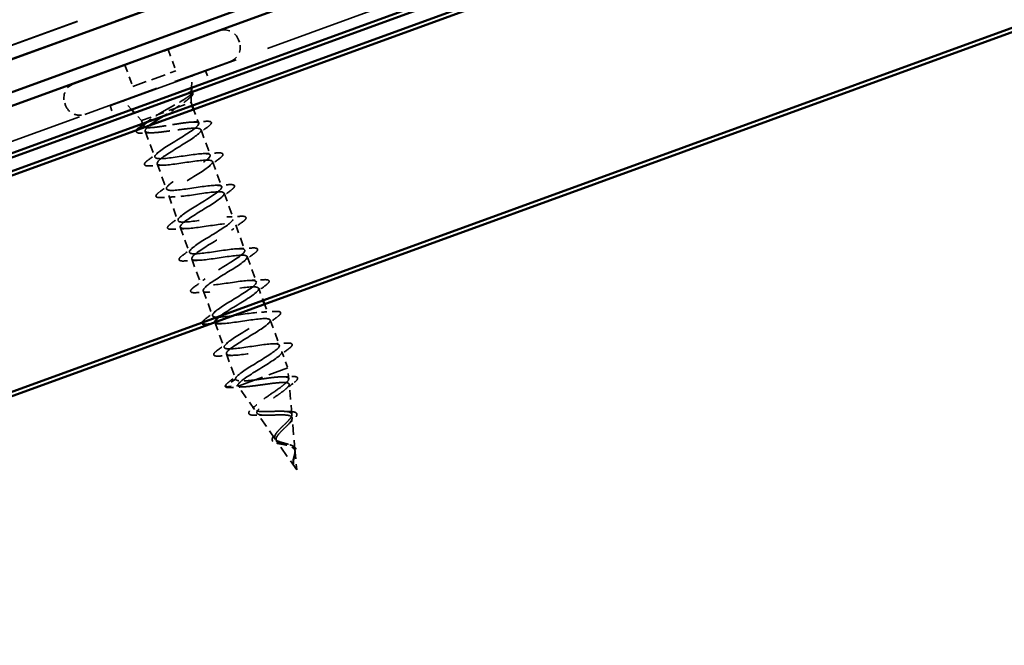
# Model space of a CAD drawing. Units: inches. Extents: x -145 to 291, y 3 to 386.
# Drawn here: x -53 to -34, y 242 to 254 of the extents above; entities that cross this region are included whole.
import ezdxf

# ---------------------------------------------------------------- set-up
doc = ezdxf.new("R2010")
doc.units = ezdxf.units.IN
doc.header["$LTSCALE"] = 15
doc.header["$MEASUREMENT"] = 0
doc.linetypes.add('DASHED', pattern=[0.2067, 0.1654, -0.0413])
doc.layers.add('Hidden (ANSI)', color=7, linetype='DASHED', lineweight=35)
doc.layers.add('Visible (ANSI)', color=7, linetype='Continuous', lineweight=50)

msp = doc.modelspace()

# ---------------------------------------------------------------- linework, layer by layer
at = {"layer": 'Hidden (ANSI)', "ltscale": 1.083119}
for p, q in [((-142.43219, 220.69079), (280.42949, 374.59986)), ((-142.43048, 220.68611), (280.4312, 374.59517)), ((-142.3501, 220.46527), (280.51158, 374.37433))]:
    msp.add_line(p, q, dxfattribs=at)
at = {"layer": 'Hidden (ANSI)', "ltscale": 0.991776}
msp.add_line((-42.84055, 255.16091), (-57.28832, 249.90235), dxfattribs=at)
at = {"layer": 'Hidden (ANSI)', "ltscale": 0.569855}
for p, q in [((-51.6148, 252.61383), (-48.92963, 253.59115)), ((-51.40959, 252.05001), (-48.72442, 253.02733))]:
    msp.add_line(p, q, dxfattribs=at)
at = {"layer": 'Hidden (ANSI)', "ltscale": 0.005614}
for p, q in [((-48.57395, 253.4253), (-48.55856, 253.38301)), ((-51.78065, 252.25815), (-51.76526, 252.21587))]:
    msp.add_line(p, q, dxfattribs=at)
at = {"layer": 'Hidden (ANSI)', "ltscale": 0.053232}
for p, q in [((-49.87402, 253.24742), (-49.73037, 252.85275)), ((-50.67041, 252.95756), (-50.52676, 252.56289))]:
    msp.add_line(p, q, dxfattribs=at)
at = {"layer": 'Hidden (ANSI)', "ltscale": 0.107515}
msp.add_line((-50.52676, 252.56289), (-49.73037, 252.85275), dxfattribs=at)
at = {"layer": 'Hidden (ANSI)', "ltscale": 0.025613}
for p, q in [((-49.18348, 252.85227), (-49.11422, 252.66198)), ((-50.9454, 252.21098), (-50.87614, 252.02069))]:
    msp.add_line(p, q, dxfattribs=at)
at = {"layer": 'Hidden (ANSI)', "ltscale": 0.028652}
for p, q in [((-49.44046, 252.54324), (-49.43271, 252.76954)), ((-50.5499, 252.13944), (-50.7013, 252.30781))]:
    msp.add_line(p, q, dxfattribs=at)
at = {"layer": 'Hidden (ANSI)', "ltscale": 0.018506}
msp.add_line((-49.44986, 252.26845), (-49.44485, 252.41489), dxfattribs=at)
at = {"layer": 'Hidden (ANSI)', "ltscale": 0.00244}
msp.add_line((-49.44391, 252.44243), (-49.44322, 252.46242), dxfattribs=at)
at = {"layer": 'Hidden (ANSI)', "ltscale": 0.046008}
msp.add_line((-50.0594, 252.0466), (-49.72623, 252.16786), dxfattribs=at)
at = {"layer": 'Hidden (ANSI)', "ltscale": 0.071884}
msp.add_line((-49.72623, 252.16786), (-49.44986, 252.26845), dxfattribs=at)
at = {"layer": 'Hidden (ANSI)', "ltscale": 0.007519}
for p, q in [((-49.44986, 252.26845), (-49.42934, 252.21207)), ((-50.36606, 251.93498), (-50.34554, 251.8786))]:
    msp.add_line(p, q, dxfattribs=at)
at = {"layer": 'Hidden (ANSI)', "ltscale": 0.034661}
msp.add_line((-49.40369, 252.14159), (-49.31006, 251.88435), dxfattribs=at)
at = {"layer": 'Hidden (ANSI)', "ltscale": 0.024545}
msp.add_line((-50.36606, 251.93498), (-50.49583, 252.0793), dxfattribs=at)
at = {"layer": 'Hidden (ANSI)', "ltscale": 0.076281}
msp.add_line((-50.36606, 251.93498), (-50.0594, 252.0466), dxfattribs=at)
at = {"layer": 'Hidden (ANSI)', "ltscale": 0.062755}
for p, q in [((-49.26646, 251.76454), (-49.09716, 251.29939)), ((-50.0762, 251.13859), (-49.9069, 250.67344)), ((-49.05355, 251.17958), (-48.88425, 250.71443)), ((-49.86329, 250.55363), (-49.69399, 250.08849)), ((-48.84064, 250.59462), (-48.67134, 250.12948)), ((-49.65039, 249.96867), (-49.48109, 249.50353)), ((-48.62773, 250.00967), (-48.45843, 249.54452)), ((-48.41482, 249.42471), (-48.24552, 248.95956)), ((-49.43748, 249.38372), (-49.26818, 248.91857)), ((-49.22457, 248.79876), (-49.05527, 248.33361)), ((-49.01166, 248.2138), (-48.84236, 247.74865)), ((-47.98901, 248.25479), (-47.81971, 247.78964)), ((-48.79876, 247.62884), (-48.62946, 247.16369))]:
    msp.add_line(p, q, dxfattribs=at)
at = {"layer": 'Hidden (ANSI)', "ltscale": 0.065011}
msp.add_line((-50.29519, 251.74025), (-50.11981, 251.2584), dxfattribs=at)
at = {"layer": 'Hidden (ANSI)', "ltscale": 0.029899}
msp.add_line((-48.20192, 248.83975), (-48.12112, 248.61775), dxfattribs=at)
at = {"layer": 'Hidden (ANSI)', "ltscale": 0.023233}
msp.add_line((-48.09546, 248.54727), (-48.03262, 248.3746), dxfattribs=at)
at = {"layer": 'Hidden (ANSI)', "ltscale": 0.040375}
msp.add_line((-47.7761, 247.66983), (-47.66708, 247.3703), dxfattribs=at)
at = {"layer": 'Hidden (ANSI)', "ltscale": 0.194373}
msp.add_line((-48.58328, 247.03683), (-47.66708, 247.3703), dxfattribs=at)
at = {"layer": 'Hidden (ANSI)', "ltscale": 0.025357}
msp.add_line((-47.64952, 247.17059), (-47.66708, 247.3703), dxfattribs=at)
at = {"layer": 'Hidden (ANSI)', "ltscale": 0.028664}
for p, q in [((-48.62946, 247.16369), (-48.81628, 247.03558)), ((-48.81131, 247.02193), (-48.58585, 247.04388))]:
    msp.add_line(p, q, dxfattribs=at)
at = {"layer": 'Hidden (ANSI)', "ltscale": 0.000852348}
msp.add_line((-48.58585, 247.04388), (-48.58328, 247.03683), dxfattribs=at)
at = {"layer": 'Hidden (ANSI)', "ltscale": 0.067416}
msp.add_line((-48.27849, 246.60115), (-48.58328, 247.03683), dxfattribs=at)
at = {"layer": 'Hidden (ANSI)', "ltscale": 0.070939}
msp.add_line((-47.59151, 246.51068), (-47.6405, 247.06798), dxfattribs=at)
at = {"layer": 'Hidden (ANSI)', "ltscale": 0.073402}
msp.add_line((-47.89876, 246.05834), (-48.23057, 246.53265), dxfattribs=at)
at = {"layer": 'Hidden (ANSI)', "ltscale": 0.075866}
msp.add_line((-47.53349, 245.85078), (-47.58588, 246.44673), dxfattribs=at)
at = {"layer": 'Hidden (ANSI)', "ltscale": 0.082134}
msp.add_line((-47.50185, 245.49098), (-47.87308, 246.02164), dxfattribs=at)
at = {"layer": 'Hidden (ANSI)', "ltscale": 0.042539}
msp.add_line((-47.50185, 245.49098), (-47.53126, 245.82548), dxfattribs=at)
at = {"layer": 'Hidden (ANSI)', "ltscale": 0.05525}
for centre, start, end in [((-48.83472, 253.33039), 20, 110), ((-48.81933, 253.2881), 290, 20), ((-51.51989, 252.35306), 110, 200), ((-51.5045, 252.31078), 200, 290)]:
    msp.add_arc(centre, 0.2775, start, end, dxfattribs=at)
at = {"layer": 'Hidden (ANSI)', "ltscale": 0.002412}
for centre, start, end in [((-49.08388, 251.89884), 304.439743, 95.560257), ((-48.81204, 247.0294), 124.439743, 275.560257)]:
    msp.add_arc(centre, 0.0075, start, end, dxfattribs=at)
at = {"layer": 'Hidden (ANSI)', "ltscale": 0.143495}
msp.add_open_spline([(-50.0594, 252.0466), (-50.00706, 252.07765), (-49.95033, 252.11002), (-49.83388, 252.17609), (-49.77531, 252.20912), (-49.66484, 252.27301), (-49.61425, 252.30313), (-49.52883, 252.35788), (-49.49527, 252.38181), (-49.45554, 252.41746), (-49.44567, 252.4304), (-49.44289, 252.44807), (-49.44683, 252.45389), (-49.45581, 252.45784)], degree=3, knots=[0, 0, 0, 0, 0.06713685, 0.06713685, 0.135963309, 0.135963309, 0.206479984, 0.206479984, 0.278687394, 0.278687394, 0.33737749, 0.33737749, 0.383554907, 0.383554907, 0.383554907, 0.383554907], dxfattribs=at)
at = {"layer": 'Hidden (ANSI)', "ltscale": 0.105794}
msp.add_open_spline([(-49.48166, 252.44932), (-49.45611, 252.44245), (-49.44364, 252.43074), (-49.44617, 252.39695), (-49.46033, 252.37553), (-49.51075, 252.32497), (-49.54488, 252.29695), (-49.62762, 252.23535), (-49.67498, 252.20252), (-49.72623, 252.16786)], degree=3, knots=[0, 0, 0, 0, 0.075888969, 0.075888969, 0.149465195, 0.149465195, 0.217686862, 0.217686862, 0.283722343, 0.283722343, 0.283722343, 0.283722343], dxfattribs=at)
at = {"layer": 'Hidden (ANSI)', "ltscale": 0.010477}
msp.add_open_spline([(-49.48757, 252.34234), (-49.50933, 252.32568), (-49.53092, 252.30895), (-49.55226, 252.29215)], degree=3, dxfattribs=at)
at = {"layer": 'Hidden (ANSI)', "ltscale": 0.012852}
msp.add_open_spline([(-49.46907, 252.46156), (-49.4722, 252.46194), (-49.47564, 252.46197), (-49.48405, 252.46107), (-49.48829, 252.45986), (-49.49123, 252.45803), (-49.4919, 252.45754), (-49.49245, 252.45678), (-49.49256, 252.4566), (-49.4927, 252.45629), (-49.49274, 252.45616), (-49.4928, 252.45592), (-49.49281, 252.45582), (-49.49282, 252.45561), (-49.49282, 252.45552), (-49.4928, 252.4553), (-49.49278, 252.45519), (-49.4927, 252.45491), (-49.49263, 252.45474), (-49.49237, 252.45425), (-49.4921, 252.45394), (-49.49082, 252.4527), (-49.48921, 252.45193), (-49.48595, 252.45055), (-49.48369, 252.44987), (-49.48166, 252.44932)], degree=3, knots=[0.0049053854, 0.0049053854, 0.0049053854, 0.0049053854, 0.0158784355, 0.0158784355, 0.0304963219, 0.0304963219, 0.0337687387, 0.0337687387, 0.0345160957, 0.0345160957, 0.0349340384, 0.0349340384, 0.0352186316, 0.0352186316, 0.0354848268, 0.0354848268, 0.0358332833, 0.0358332833, 0.0364910202, 0.0364910202, 0.0382290752, 0.0382290752, 0.0451386346, 0.0451386346, 0.057165667, 0.057165667, 0.057165667, 0.057165667], dxfattribs=at)
at = {"layer": 'Hidden (ANSI)', "ltscale": 0.063231}
msp.add_open_spline([(-49.45289, 252.4589), (-49.43543, 252.45508), (-49.42327, 252.44855), (-49.41252, 252.42395), (-49.41914, 252.40846), (-49.4447, 252.37753), (-49.46334, 252.36089), (-49.48757, 252.34234)], degree=3, knots=[0.014924884, 0.014924884, 0.014924884, 0.014924884, 0.067294584, 0.067294584, 0.128251404, 0.128251404, 0.183120319, 0.183120319, 0.183120319, 0.183120319], dxfattribs=at)
at = {"layer": 'Hidden (ANSI)', "ltscale": 0.036173}
msp.add_open_spline([(-49.72623, 252.16786), (-49.77747, 252.13437), (-49.83304, 252.09944), (-49.91393, 252.04865), (-49.9385, 252.03323), (-49.96267, 252.01795)], degree=3, knots=[0, 0, 0, 0, 0.0674817288, 0.0674817288, 0.0970564037, 0.0970564037, 0.0970564037, 0.0970564037], dxfattribs=at)
at = {"layer": 'Hidden (ANSI)', "ltscale": 0.040382}
msp.add_open_spline([(-50.26768, 251.90694), (-50.25043, 251.92089), (-50.2298, 251.93607), (-50.1854, 251.96674), (-50.16245, 251.98188), (-50.11309, 252.01346), (-50.08681, 252.02981), (-50.0594, 252.0466)], degree=3, knots=[0.629606841, 0.629606841, 0.629606841, 0.629606841, 0.668714166, 0.668714166, 0.703243084, 0.703243084, 0.737772002, 0.737772002, 0.737772002, 0.737772002], dxfattribs=at)
at = {"layer": 'Hidden (ANSI)', "ltscale": 0.063265}
msp.add_open_spline([(-50.34932, 251.70281), (-50.38766, 251.70073), (-50.41639, 251.70211), (-50.44427, 251.71189), (-50.45163, 251.71672), (-50.46126, 251.73504), (-50.4571, 251.74809), (-50.44702, 251.76185)], degree=3, knots=[0, 0, 0, 0, 0.07448012, 0.07448012, 0.111726817, 0.111726817, 0.168377739, 0.168377739, 0.168377739, 0.168377739], dxfattribs=at)
at = {"layer": 'Hidden (ANSI)', "ltscale": 0.197912}
msp.add_open_spline([(-49.31006, 251.88435), (-49.3143, 251.89599), (-49.33058, 251.90312), (-49.38597, 251.90932), (-49.42453, 251.90834), (-49.51956, 251.90012), (-49.57509, 251.89296), (-49.69632, 251.8752), (-49.76084, 251.86477), (-49.89078, 251.84384), (-49.95493, 251.83355), (-50.07474, 251.8163), (-50.12921, 251.80953), (-50.22161, 251.80227), (-50.25861, 251.80185), (-50.30858, 251.80902), (-50.32273, 251.81593), (-50.32664, 251.82667)], degree=3, knots=[0, 0, 0, 0, 0.066871417, 0.066871417, 0.133742833, 0.133742833, 0.20061425, 0.20061425, 0.267485666, 0.267485666, 0.334357083, 0.334357083, 0.4012285, 0.4012285, 0.468099916, 0.468099916, 0.529850958, 0.529850958, 0.529850958, 0.529850958], dxfattribs=at)
at = {"layer": 'Hidden (ANSI)', "ltscale": 0.242479}
msp.add_open_spline([(-50.21519, 251.84623), (-50.24111, 251.82549), (-50.26149, 251.80682), (-50.29355, 251.76896), (-50.30024, 251.75183), (-50.28914, 251.72618), (-50.27145, 251.71792), (-50.21314, 251.70945), (-50.1731, 251.70932), (-50.07521, 251.71526), (-50.01835, 251.72126), (-49.89472, 251.73656), (-49.82919, 251.74571), (-49.69768, 251.76388), (-49.63302, 251.77272), (-49.51272, 251.78682), (-49.45829, 251.79192), (-49.36989, 251.79549), (-49.33547, 251.79437), (-49.28575, 251.78493), (-49.27088, 251.7767), (-49.26646, 251.76454)], degree=3, knots=[0.218370954, 0.218370954, 0.218370954, 0.218370954, 0.269926915, 0.269926915, 0.337408644, 0.337408644, 0.404890373, 0.404890373, 0.472372102, 0.472372102, 0.539853831, 0.539853831, 0.607335559, 0.607335559, 0.674817288, 0.674817288, 0.742299017, 0.742299017, 0.804871598, 0.804871598, 0.867444179, 0.867444179, 0.867444179, 0.867444179], dxfattribs=at)
at = {"layer": 'Hidden (ANSI)', "ltscale": 0.001808}
msp.add_open_spline([(-50.26817, 251.90676), (-50.26427, 251.90977), (-50.26037, 251.91279), (-50.25648, 251.9158)], degree=3, dxfattribs=at)
at = {"layer": 'Hidden (ANSI)', "ltscale": 1.076982}
msp.add_open_spline([(-48.62946, 247.16369), (-48.64341, 247.20203), (-48.5282, 247.28737), (-48.36405, 247.39053), (-48.19989, 247.49369), (-47.99963, 247.60999), (-47.8963, 247.69102), (-47.79296, 247.77204), (-47.79501, 247.81471), (-47.90984, 247.81633), (-48.02466, 247.81795), (-48.24498, 247.78117), (-48.44265, 247.75264), (-48.64032, 247.7241), (-48.80208, 247.70864), (-48.83613, 247.73966), (-48.87019, 247.77067), (-48.77511, 247.8487), (-48.61859, 247.94908), (-48.46207, 248.04946), (-48.25641, 248.16772), (-48.138, 248.25424), (-48.01958, 248.34075), (-47.99796, 248.39203), (-48.09522, 248.40004), (-48.19248, 248.40806), (-48.40261, 248.37499), (-48.60379, 248.34518), (-48.80497, 248.31537), (-48.98368, 248.29373), (-49.03762, 248.31751), (-49.09156, 248.34129), (-49.01783, 248.41154), (-48.87089, 248.50844), (-48.72395, 248.60533), (-48.5154, 248.72465), (-48.38341, 248.8161), (-48.25143, 248.90755), (-48.20653, 248.96731), (-48.28528, 248.98206), (-48.36403, 248.99681), (-48.56173, 248.96826), (-48.76429, 248.93795), (-48.96685, 248.90764), (-49.16065, 248.88051), (-49.23401, 248.89722), (-49.30737, 248.91394), (-49.256, 248.97605), (-49.12047, 249.06879), (-48.98494, 249.16153), (-48.77603, 249.28098), (-48.63213, 249.37677), (-48.48824, 249.47255), (-48.42075, 249.54053), (-48.48025, 249.56229), (-48.53974, 249.58405), (-48.72292, 249.56078), (-48.92471, 249.53075), (-49.1265, 249.50072), (-49.33333, 249.46885), (-49.42544, 249.47874), (-49.51755, 249.48863), (-49.48928, 249.54233), (-49.36687, 249.6303), (-49.24445, 249.71827), (-49.03772, 249.83692), (-48.88372, 249.93639), (-48.72971, 250.03585), (-48.64056, 250.11172), (-48.68028, 250.14067), (-48.72, 250.16963), (-48.88674, 250.15235), (-49.08561, 250.12338), (-49.28449, 250.09441), (-49.50216, 250.05859), (-49.61212, 250.06198), (-49.72208, 250.06537), (-49.7174, 250.11049), (-49.60965, 250.19312), (-49.50191, 250.27575), (-49.29987, 250.3927), (-49.13767, 250.49515), (-48.97548, 250.59759), (-48.86583, 250.68091), (-48.88548, 250.71717), (-48.90514, 250.75343), (-49.05368, 250.74278), (-49.24754, 250.71563), (-49.4414, 250.68849), (-49.66759, 250.64957), (-49.79431, 250.64686), (-49.92103, 250.64415), (-49.94015, 250.68061), (-49.84846, 250.75739), (-49.75676, 250.83418), (-49.56188, 250.94852), (-49.3935, 251.05322), (-49.22511, 251.15792), (-49.09638, 251.24819), (-49.0959, 251.29178), (-49.09543, 251.33536), (-49.22425, 251.33189), (-49.41104, 251.30731), (-49.59783, 251.28274), (-49.83011, 251.24161), (-49.97231, 251.23327), (-50.11451, 251.22492), (-50.15736, 251.25274), (-50.08293, 251.32324), (-50.0085, 251.39375), (-49.82315, 251.50462), (-49.65066, 251.61081), (-49.47816, 251.71701), (-49.33197, 251.81363), (-49.31153, 251.86449), (-49.30849, 251.87203), (-49.30799, 251.87866), (-49.31006, 251.88435)], degree=3, knots=[-47.1238898, -47.1238898, -47.1238898, -47.1238898, -45.88861286, -45.88861286, -45.88861286, -44.65333591, -44.65333591, -44.65333591, -43.41805897, -43.41805897, -43.41805897, -42.18278202, -42.18278202, -42.18278202, -40.94750508, -40.94750508, -40.94750508, -39.71222813, -39.71222813, -39.71222813, -38.47695119, -38.47695119, -38.47695119, -37.24167424, -37.24167424, -37.24167424, -36.0063973, -36.0063973, -36.0063973, -34.77112035, -34.77112035, -34.77112035, -33.53584341, -33.53584341, -33.53584341, -32.30056646, -32.30056646, -32.30056646, -31.06528952, -31.06528952, -31.06528952, -29.83001257, -29.83001257, -29.83001257, -28.59473563, -28.59473563, -28.59473563, -27.35945868, -27.35945868, -27.35945868, -26.12418174, -26.12418174, -26.12418174, -24.88890479, -24.88890479, -24.88890479, -23.65362785, -23.65362785, -23.65362785, -22.4183509, -22.4183509, -22.4183509, -21.18307396, -21.18307396, -21.18307396, -19.94779701, -19.94779701, -19.94779701, -18.71252007, -18.71252007, -18.71252007, -17.47724312, -17.47724312, -17.47724312, -16.24196618, -16.24196618, -16.24196618, -15.00668923, -15.00668923, -15.00668923, -13.77141229, -13.77141229, -13.77141229, -12.53613534, -12.53613534, -12.53613534, -11.3008584, -11.3008584, -11.3008584, -10.06558145, -10.06558145, -10.06558145, -8.83030451, -8.83030451, -8.83030451, -7.59502756, -7.59502756, -7.59502756, -6.35975062, -6.35975062, -6.35975062, -5.12447367, -5.12447367, -5.12447367, -3.88919673, -3.88919673, -3.88919673, -2.65391978, -2.65391978, -2.65391978, -1.41864284, -1.41864284, -1.41864284, -0.18336589, -0.18336589, -0.18336589, 0, 0, 0, 0], dxfattribs=at)
at = {"layer": 'Hidden (ANSI)', "ltscale": 1.08146}
msp.add_open_spline([(-49.26646, 251.76454), (-49.2525, 251.72621), (-49.36771, 251.64086), (-49.53186, 251.5377), (-49.69602, 251.43454), (-49.89628, 251.31824), (-49.99961, 251.23722), (-50.10295, 251.15619), (-50.1009, 251.11353), (-49.98608, 251.11191), (-49.87125, 251.11029), (-49.65093, 251.14707), (-49.45326, 251.1756), (-49.25559, 251.20413), (-49.09384, 251.21959), (-49.05978, 251.18858), (-49.02572, 251.15756), (-49.1208, 251.07954), (-49.27733, 250.97916), (-49.43385, 250.87877), (-49.6395, 250.76051), (-49.75792, 250.674), (-49.87633, 250.58749), (-49.89795, 250.5362), (-49.8007, 250.52819), (-49.70344, 250.52018), (-49.4933, 250.55325), (-49.29212, 250.58306), (-49.09094, 250.61287), (-48.91223, 250.6345), (-48.85829, 250.61072), (-48.80435, 250.58694), (-48.87808, 250.51669), (-49.02502, 250.4198), (-49.17196, 250.3229), (-49.38051, 250.20358), (-49.5125, 250.11213), (-49.64449, 250.02068), (-49.68938, 249.96093), (-49.61063, 249.94618), (-49.53189, 249.93142), (-49.33418, 249.95997), (-49.13162, 249.99028), (-48.92906, 250.0206), (-48.73526, 250.04772), (-48.6619, 250.03101), (-48.58854, 250.0143), (-48.63991, 249.95219), (-48.77544, 249.85945), (-48.91097, 249.7667), (-49.11988, 249.64725), (-49.26378, 249.55147), (-49.40767, 249.45568), (-49.47516, 249.38771), (-49.41567, 249.36595), (-49.35617, 249.34419), (-49.17299, 249.36745), (-48.9712, 249.39748), (-48.76941, 249.42751), (-48.56258, 249.45938), (-48.47047, 249.44949), (-48.37837, 249.43961), (-48.40663, 249.38591), (-48.52905, 249.29794), (-48.65146, 249.20997), (-48.85819, 249.09131), (-49.0122, 248.99185), (-49.1662, 248.89238), (-49.25535, 248.81652), (-49.21563, 248.78756), (-49.17591, 248.75861), (-49.00918, 248.77588), (-48.8103, 248.80485), (-48.61142, 248.83383), (-48.39375, 248.86964), (-48.28379, 248.86625), (-48.17383, 248.86286), (-48.17851, 248.81774), (-48.28626, 248.73511), (-48.394, 248.65248), (-48.59604, 248.53554), (-48.75824, 248.43309), (-48.81707, 248.39593), (-48.86898, 248.36129), (-48.91032, 248.3305)], degree=3, knots=[0, 0, 0, 0, 1.23527695, 1.23527695, 1.23527695, 2.47055389, 2.47055389, 2.47055389, 3.70583084, 3.70583084, 3.70583084, 4.94110778, 4.94110778, 4.94110778, 6.17638473, 6.17638473, 6.17638473, 7.41166167, 7.41166167, 7.41166167, 8.64693862, 8.64693862, 8.64693862, 9.88221556, 9.88221556, 9.88221556, 11.11749251, 11.11749251, 11.11749251, 12.35276945, 12.35276945, 12.35276945, 13.5880464, 13.5880464, 13.5880464, 14.82332334, 14.82332334, 14.82332334, 16.05860029, 16.05860029, 16.05860029, 17.29387723, 17.29387723, 17.29387723, 18.52915418, 18.52915418, 18.52915418, 19.76443112, 19.76443112, 19.76443112, 20.99970807, 20.99970807, 20.99970807, 22.23498501, 22.23498501, 22.23498501, 23.47026196, 23.47026196, 23.47026196, 24.7055389, 24.7055389, 24.7055389, 25.94081585, 25.94081585, 25.94081585, 27.17609279, 27.17609279, 27.17609279, 28.41136974, 28.41136974, 28.41136974, 29.64664668, 29.64664668, 29.64664668, 30.88192363, 30.88192363, 30.88192363, 32.11720057, 32.11720057, 32.11720057, 33.35247752, 33.35247752, 33.35247752, 33.80050891, 33.80050891, 33.80050891, 33.80050891], dxfattribs=at)
at = {"layer": 'Hidden (ANSI)', "ltscale": 0.030211}
msp.add_open_spline([(-49.4211, 251.90754), (-49.34297, 251.91055), (-49.26389, 251.9152), (-49.18483, 251.92046)], degree=3, dxfattribs=at)
at = {"layer": 'Hidden (ANSI)', "ltscale": 0.031888}
for points in [[(-49.14357, 251.81683), (-49.21086, 251.76733), (-49.27771, 251.71725), (-49.34232, 251.66648)], [(-50.24269, 251.20612), (-50.17541, 251.25562), (-50.10855, 251.30569), (-50.04394, 251.35646)], [(-49.2183, 251.32574), (-49.13618, 251.32838), (-49.05278, 251.333), (-48.96941, 251.33833)], [(-48.93066, 251.23187), (-48.99795, 251.18237), (-49.06481, 251.13229), (-49.12941, 251.08152)], [(-49.95506, 251.11224), (-50.03718, 251.1096), (-50.12058, 251.10499), (-50.20394, 251.09966)], [(-50.02979, 250.62116), (-49.9625, 250.67066), (-49.89564, 250.72073), (-49.83104, 250.7715)], [(-49.00539, 250.74079), (-48.92327, 250.74342), (-48.83987, 250.74804), (-48.75651, 250.75337)], [(-49.74215, 250.52728), (-49.82427, 250.52465), (-49.90767, 250.52003), (-49.99104, 250.5147)], [(-48.71776, 250.64691), (-48.78504, 250.59741), (-48.8519, 250.54734), (-48.91651, 250.49657)], [(-49.81688, 250.0362), (-49.74959, 250.0857), (-49.68274, 250.13577), (-49.61813, 250.18654)], [(-48.79249, 250.15583), (-48.71036, 250.15846), (-48.62696, 250.16308), (-48.5436, 250.16841)], [(-49.52924, 249.94232), (-49.61137, 249.93969), (-49.69477, 249.93507), (-49.77813, 249.92974)], [(-48.50485, 250.06195), (-48.57214, 250.01245), (-48.63899, 249.96238), (-48.7036, 249.91161)], [(-49.60397, 249.45124), (-49.53668, 249.50074), (-49.46983, 249.55081), (-49.40522, 249.60158)], [(-48.57958, 249.57087), (-48.49745, 249.5735), (-48.41405, 249.57812), (-48.33069, 249.58345)], [(-48.29194, 249.47699), (-48.35923, 249.42749), (-48.42608, 249.37742), (-48.49069, 249.32665)], [(-49.31633, 249.35737), (-49.39846, 249.35473), (-49.48186, 249.35011), (-49.56522, 249.34478)], [(-49.39106, 248.86628), (-49.32378, 248.91578), (-49.25692, 248.96586), (-49.19231, 249.01663)], [(-48.36667, 248.98591), (-48.28455, 248.98855), (-48.20115, 248.99316), (-48.11778, 248.9985)], [(-48.07903, 248.89203), (-48.14632, 248.84253), (-48.21318, 248.79246), (-48.27778, 248.74169)], [(-49.10342, 248.77241), (-49.18555, 248.76977), (-49.26895, 248.76515), (-49.35231, 248.75982)], [(-49.17816, 248.28133), (-49.11087, 248.33083), (-49.04401, 248.3809), (-48.97941, 248.43167)], [(-48.15376, 248.40095), (-48.07164, 248.40359), (-47.98824, 248.4082), (-47.90488, 248.41354)], [(-47.86613, 248.30707), (-47.93341, 248.25757), (-48.00027, 248.2075), (-48.06488, 248.15673)], [(-48.96525, 247.69637), (-48.89796, 247.74587), (-48.83111, 247.79594), (-48.7665, 247.84671)], [(-47.94086, 247.81599), (-47.85873, 247.81863), (-47.77533, 247.82325), (-47.69197, 247.82858)], [(-48.67761, 247.60249), (-48.75974, 247.59985), (-48.84314, 247.59524), (-48.9265, 247.5899)], [(-47.65322, 247.72211), (-47.72051, 247.67261), (-47.78736, 247.62254), (-47.85197, 247.57177)], [(-48.75234, 247.11141), (-48.68505, 247.16091), (-48.6182, 247.21098), (-48.55359, 247.26175)]]:
    msp.add_open_spline(points, degree=3, dxfattribs=at)
at = {"layer": 'Hidden (ANSI)', "ltscale": 0.043396}
msp.add_open_spline([(-49.18483, 251.92046), (-49.14508, 251.92311), (-49.11572, 251.92216), (-49.08842, 251.91322), (-49.08158, 251.90919), (-49.07755, 251.90287)], degree=3, knots=[0, 0, 0, 0, 0.079367664, 0.079367664, 0.115647599, 0.115647599, 0.115647599, 0.115647599], dxfattribs=at)
at = {"layer": 'Hidden (ANSI)', "ltscale": 0.045375}
for points in [[(-49.07683, 251.9014), (-49.0731, 251.89115), (-49.07752, 251.87993), (-49.09719, 251.85374), (-49.11662, 251.83665), (-49.14357, 251.81683)], [(-48.81908, 247.02683), (-48.82281, 247.03708), (-48.81839, 247.0483), (-48.79872, 247.07449), (-48.77929, 247.09158), (-48.75234, 247.11141)]]:
    msp.add_open_spline(points, degree=3, knots=[0, 0, 0, 0, 0.052775189, 0.052775189, 0.120958486, 0.120958486, 0.120958486, 0.120958486], dxfattribs=at)
at = {"layer": 'Hidden (ANSI)', "ltscale": 0.02383}
msp.add_open_spline([(-50.16393, 251.71053), (-50.22511, 251.70897), (-50.28716, 251.70618), (-50.34932, 251.70281)], degree=3, dxfattribs=at)
at = {"layer": 'Hidden (ANSI)', "ltscale": 0.090851}
for points in [[(-50.20394, 251.09966), (-50.24346, 251.09713), (-50.27231, 251.09827), (-50.29957, 251.10846), (-50.30678, 251.11389), (-50.31407, 251.13486), (-50.30618, 251.14883), (-50.28051, 251.17652), (-50.26394, 251.19049), (-50.24269, 251.20612)], [(-48.96941, 251.33833), (-48.9299, 251.34086), (-48.90105, 251.33972), (-48.87378, 251.32952), (-48.86658, 251.3241), (-48.85929, 251.30313), (-48.86718, 251.28916), (-48.89285, 251.26147), (-48.90942, 251.24749), (-48.93066, 251.23187)], [(-48.75651, 250.75337), (-48.71699, 250.7559), (-48.68814, 250.75476), (-48.66087, 250.74457), (-48.65367, 250.73914), (-48.64638, 250.71817), (-48.65427, 250.7042), (-48.67994, 250.67651), (-48.69651, 250.66253), (-48.71776, 250.64691)], [(-49.99104, 250.5147), (-50.03055, 250.51217), (-50.0594, 250.51331), (-50.08667, 250.5235), (-50.09387, 250.52893), (-50.10116, 250.5499), (-50.09327, 250.56387), (-50.0676, 250.59156), (-50.05103, 250.60553), (-50.02979, 250.62116)], [(-48.5436, 250.16841), (-48.50408, 250.17094), (-48.47523, 250.1698), (-48.44797, 250.15961), (-48.44077, 250.15418), (-48.43347, 250.13321), (-48.44136, 250.11924), (-48.46703, 250.09155), (-48.48361, 250.07758), (-48.50485, 250.06195)], [(-49.77813, 249.92974), (-49.81764, 249.92721), (-49.84649, 249.92835), (-49.87376, 249.93854), (-49.88096, 249.94397), (-49.88825, 249.96494), (-49.88036, 249.97891), (-49.8547, 250.0066), (-49.83812, 250.02058), (-49.81688, 250.0362)], [(-48.33069, 249.58345), (-48.29118, 249.58598), (-48.26233, 249.58484), (-48.23506, 249.57465), (-48.22786, 249.56922), (-48.22056, 249.54825), (-48.22845, 249.53428), (-48.25412, 249.50659), (-48.2707, 249.49262), (-48.29194, 249.47699)], [(-49.56522, 249.34478), (-49.60474, 249.34225), (-49.63359, 249.34339), (-49.66085, 249.35359), (-49.66805, 249.35901), (-49.67535, 249.37998), (-49.66746, 249.39395), (-49.64179, 249.42164), (-49.62521, 249.43562), (-49.60397, 249.45124)], [(-49.35231, 248.75982), (-49.39183, 248.75729), (-49.42068, 248.75844), (-49.44794, 248.76863), (-49.45515, 248.77405), (-49.46244, 248.79502), (-49.45455, 248.809), (-49.42888, 248.83668), (-49.41231, 248.85066), (-49.39106, 248.86628)], [(-48.11778, 248.9985), (-48.07827, 249.00102), (-48.04942, 248.99988), (-48.02215, 248.98969), (-48.01495, 248.98426), (-48.00766, 248.96329), (-48.01555, 248.94932), (-48.04122, 248.92164), (-48.05779, 248.90766), (-48.07903, 248.89203)], [(-47.90488, 248.41354), (-47.86536, 248.41606), (-47.83651, 248.41492), (-47.80924, 248.40473), (-47.80204, 248.39931), (-47.79475, 248.37834), (-47.80264, 248.36436), (-47.82831, 248.33668), (-47.84488, 248.3227), (-47.86613, 248.30707)], [(-47.69197, 247.82858), (-47.65245, 247.83111), (-47.6236, 247.82996), (-47.59634, 247.81977), (-47.58914, 247.81435), (-47.58184, 247.79338), (-47.58973, 247.7794), (-47.6154, 247.75172), (-47.63198, 247.73774), (-47.65322, 247.72211)], [(-48.9265, 247.5899), (-48.96601, 247.58738), (-48.99486, 247.58852), (-49.02213, 247.59871), (-49.02933, 247.60413), (-49.03662, 247.6251), (-49.02873, 247.63908), (-49.00307, 247.66676), (-48.98649, 247.68074), (-48.96525, 247.69637)]]:
    msp.add_open_spline(points, degree=3, knots=[0, 0, 0, 0, 0.080682059, 0.080682059, 0.121378038, 0.121378038, 0.188114428, 0.188114428, 0.241849708, 0.241849708, 0.241849708, 0.241849708], dxfattribs=at)
at = {"layer": 'Hidden (ANSI)', "ltscale": 0.038111}
msp.add_open_spline([(-49.246, 248.20832), (-49.24457, 248.21807), (-49.23762, 248.22837), (-49.21597, 248.25172), (-49.1994, 248.2657), (-49.17816, 248.28133)], degree=3, knots=[0.140242816, 0.140242816, 0.140242816, 0.140242816, 0.188114428, 0.188114428, 0.241849708, 0.241849708, 0.241849708, 0.241849708], dxfattribs=at)
at = {"layer": 'Hidden (ANSI)', "ltscale": 0.028677}
msp.add_open_spline([(-48.89052, 248.18745), (-48.9644, 248.18508), (-49.0393, 248.1811), (-49.11429, 248.17645)], degree=3, dxfattribs=at)
at = {"layer": 'Hidden (ANSI)', "ltscale": 1.00522}
msp.add_open_spline([(-49.01164, 248.21381), (-49.01131, 248.21286), (-49.01091, 248.21195), (-49.01043, 248.21106), (-48.99078, 248.1748), (-48.84223, 248.18546), (-48.64837, 248.2126), (-48.45451, 248.23975), (-48.22832, 248.27866), (-48.1016, 248.28137), (-47.97488, 248.28408), (-47.95576, 248.24763), (-48.04746, 248.17084), (-48.13915, 248.09405), (-48.33403, 247.97971), (-48.50241, 247.87501), (-48.6708, 247.77031), (-48.79953, 247.68004), (-48.80001, 247.63646), (-48.80048, 247.59287), (-48.67166, 247.59635), (-48.48487, 247.62092), (-48.29808, 247.64549), (-48.0658, 247.68662), (-47.9236, 247.69497), (-47.7814, 247.70331), (-47.73855, 247.6755), (-47.81298, 247.60499), (-47.88741, 247.53449), (-48.07276, 247.42362), (-48.24525, 247.31742), (-48.41775, 247.21122), (-48.56394, 247.1146), (-48.58438, 247.06375), (-48.58742, 247.0562), (-48.58792, 247.04957), (-48.58585, 247.04388)], degree=3, knots=[34.55751919, 34.55751919, 34.55751919, 34.55751919, 34.58775446, 34.58775446, 34.58775446, 35.82303141, 35.82303141, 35.82303141, 37.05830835, 37.05830835, 37.05830835, 38.2935853, 38.2935853, 38.2935853, 39.52886224, 39.52886224, 39.52886224, 40.76413919, 40.76413919, 40.76413919, 41.99941613, 41.99941613, 41.99941613, 43.23469308, 43.23469308, 43.23469308, 44.46997002, 44.46997002, 44.46997002, 45.70524697, 45.70524697, 45.70524697, 46.94052391, 46.94052391, 46.94052391, 47.1238898, 47.1238898, 47.1238898, 47.1238898], dxfattribs=at)
at = {"layer": 'Hidden (ANSI)', "ltscale": 0.504207}
msp.add_open_spline([(-47.89876, 246.05834), (-47.90779, 246.07125), (-47.91086, 246.08573), (-47.90574, 246.11904), (-47.89723, 246.13756), (-47.87034, 246.17846), (-47.85198, 246.20042), (-47.80882, 246.24696), (-47.78437, 246.27102), (-47.73393, 246.31997), (-47.70855, 246.34426), (-47.66175, 246.39167), (-47.64106, 246.41416), (-47.60879, 246.45611), (-47.5979, 246.47495), (-47.58899, 246.50823), (-47.59149, 246.52213), (-47.61104, 246.54491), (-47.62831, 246.55337), (-47.67655, 246.56559), (-47.70737, 246.56906), (-47.77943, 246.5725), (-47.82012, 246.57233), (-47.90661, 246.57041), (-47.95154, 246.56865), (-48.04002, 246.56593), (-48.0825, 246.56502), (-48.15947, 246.5664), (-48.19286, 246.56876), (-48.24609, 246.57871), (-48.26495, 246.58633), (-48.28559, 246.60808), (-48.28668, 246.62213), (-48.27097, 246.65705), (-48.25387, 246.6777), (-48.20397, 246.725), (-48.17133, 246.75129), (-48.09527, 246.80806), (-48.05244, 246.83803), (-47.96301, 246.89962), (-47.91731, 246.93061), (-47.83014, 246.99134), (-47.78972, 247.02039), (-47.72079, 247.07444), (-47.69331, 247.09876), (-47.65635, 247.14114), (-47.64768, 247.1586), (-47.65178, 247.186), (-47.66499, 247.19548), (-47.71293, 247.20689), (-47.74763, 247.20854), (-47.83518, 247.2055), (-47.88748, 247.20073), (-47.99616, 247.18809), (-48.05058, 247.18074), (-48.16257, 247.16508), (-48.21929, 247.15688), (-48.27395, 247.14942)], degree=3, knots=[0, 0, 0, 0, 0.03153077, 0.03153077, 0.0641805, 0.0641805, 0.0979786, 0.0979786, 0.13294907, 0.13294907, 0.16911177, 0.16911177, 0.20648327, 0.20648327, 0.24507753, 0.24507753, 0.28490644, 0.28490644, 0.32598016, 0.32598016, 0.36830746, 0.36830746, 0.41189593, 0.41189593, 0.4567522, 0.4567522, 0.50288206, 0.50288206, 0.55029062, 0.55029062, 0.59898237, 0.59898237, 0.6489613, 0.6489613, 0.70023095, 0.70023095, 0.75279447, 0.75279447, 0.80665469, 0.80665469, 0.86181413, 0.86181413, 0.91827504, 0.91827504, 0.97603946, 0.97603946, 1.03510922, 1.03510922, 1.09548596, 1.09548596, 1.15717118, 1.15717118, 1.22016621, 1.22016621, 1.27615211, 1.27615211, 1.33318434, 1.33318434, 1.33318434, 1.33318434], dxfattribs=at)
at = {"layer": 'Hidden (ANSI)', "ltscale": 0.022792}
msp.add_open_spline([(-47.7707, 247.20751), (-47.71282, 247.20817), (-47.65378, 247.2102), (-47.59455, 247.21289)], degree=3, dxfattribs=at)
at = {"layer": 'Hidden (ANSI)', "ltscale": 0.088284}
msp.add_open_spline([(-47.59455, 247.21289), (-47.55727, 247.21459), (-47.52886, 247.21299), (-47.50082, 247.20329), (-47.49341, 247.19868), (-47.48141, 247.17954), (-47.4865, 247.16372), (-47.50477, 247.14003), (-47.51236, 247.13197), (-47.53407, 247.11175), (-47.54963, 247.09905), (-47.56796, 247.08534)], degree=3, knots=[0, 0, 0, 0, 0.070108506, 0.070108506, 0.104942483, 0.104942483, 0.167208906, 0.167208906, 0.196244503, 0.196244503, 0.235012576, 0.235012576, 0.235012576, 0.235012576], dxfattribs=at)
at = {"layer": 'Hidden (ANSI)', "ltscale": 0.041926}
msp.add_open_spline([(-48.70976, 247.00975), (-48.74964, 247.00701), (-48.77932, 247.00781), (-48.80661, 247.01593), (-48.81317, 247.01927), (-48.8177, 247.02448)], degree=3, knots=[0, 0, 0, 0, 0.078418947, 0.078418947, 0.111745263, 0.111745263, 0.111745263, 0.111745263], dxfattribs=at)
at = {"layer": 'Hidden (ANSI)', "ltscale": 0.031132}
msp.add_open_spline([(-48.46614, 247.02354), (-48.54672, 247.02031), (-48.62827, 247.01533), (-48.70976, 247.00975)], degree=3, dxfattribs=at)
at = {"layer": 'Hidden (ANSI)', "ltscale": 0.078553}
msp.add_open_spline([(-48.27395, 247.14942), (-48.33674, 247.14203), (-48.39492, 247.13616), (-48.49598, 247.1303), (-48.53785, 247.13036), (-48.58617, 247.13678), (-48.59993, 247.14029), (-48.62024, 247.14999), (-48.62671, 247.15615), (-48.62946, 247.16369)], degree=3, knots=[0, 0, 0, 0, 0.067722363, 0.067722363, 0.135444727, 0.135444727, 0.172870871, 0.172870871, 0.210297016, 0.210297016, 0.210297016, 0.210297016], dxfattribs=at)
at = {"layer": 'Hidden (ANSI)', "ltscale": 0.005187}
msp.add_open_spline([(-48.58585, 247.04388), (-48.58499, 247.04153), (-48.5836, 247.03938), (-48.58167, 247.03742)], degree=3, dxfattribs=at)
at = {"layer": 'Hidden (ANSI)', "ltscale": 0.544082}
msp.add_open_spline([(-48.58167, 247.03742), (-48.56919, 247.02859), (-48.54505, 247.02401), (-48.47588, 247.02217), (-48.43193, 247.02478), (-48.32981, 247.03491), (-48.27293, 247.04223), (-48.15351, 247.05864), (-48.09229, 247.06752), (-47.9733, 247.08375), (-47.91668, 247.09095), (-47.81508, 247.10083), (-47.77092, 247.10348), (-47.70029, 247.10206), (-47.67419, 247.09813), (-47.64275, 247.08242), (-47.63729, 247.07096), (-47.64679, 247.04032), (-47.66121, 247.02162), (-47.70696, 246.97775), (-47.73743, 246.95319), (-47.80925, 246.8998), (-47.8496, 246.87163), (-47.93369, 246.81374), (-47.97646, 246.78467), (-48.05769, 246.72778), (-48.09539, 246.70054), (-48.15979, 246.64974), (-48.18607, 246.62662), (-48.22299, 246.58578), (-48.23361, 246.56835), (-48.23727, 246.53956), (-48.2307, 246.52836), (-48.20092, 246.51169), (-48.17844, 246.50625), (-48.12041, 246.4998), (-48.0858, 246.49875), (-48.00899, 246.49908), (-47.9678, 246.50039), (-47.88422, 246.5031), (-47.84277, 246.50447), (-47.76491, 246.50503), (-47.72921, 246.50426), (-47.66794, 246.49869), (-47.64274, 246.49406), (-47.60556, 246.47963), (-47.5936, 246.47013), (-47.58359, 246.4457), (-47.58522, 246.4312), (-47.60068, 246.39738), (-47.61394, 246.37858), (-47.64895, 246.33751), (-47.67001, 246.3158), (-47.71563, 246.27071), (-47.73952, 246.24789), (-47.78549, 246.20249), (-47.80706, 246.18043), (-47.84367, 246.13823), (-47.85847, 246.11853), (-47.87712, 246.08434), (-47.8821, 246.06983), (-47.88358, 246.04362), (-47.88039, 246.03208), (-47.87308, 246.02164)], degree=3, knots=[0, 0, 0, 0, 0.0662455, 0.0662455, 0.13122657, 0.13122657, 0.19494394, 0.19494394, 0.25739843, 0.25739843, 0.31859094, 0.31859094, 0.37852246, 0.37852246, 0.43719409, 0.43719409, 0.49460706, 0.49460706, 0.55076272, 0.55076272, 0.60566256, 0.60566256, 0.65930824, 0.65930824, 0.71170162, 0.71170162, 0.76284473, 0.76284473, 0.81273987, 0.81273987, 0.86138959, 0.86138959, 0.90879673, 0.90879673, 0.95496449, 0.95496449, 0.99989646, 0.99989646, 1.04359669, 1.04359669, 1.08606975, 1.08606975, 1.12732083, 1.12732083, 1.16735583, 1.16735583, 1.2061815, 1.2061815, 1.24380561, 1.24380561, 1.2802371, 1.2802371, 1.3154864, 1.3154864, 1.34956567, 1.34956567, 1.38248924, 1.38248924, 1.41427414, 1.41427414, 1.44125434, 1.44125434, 1.46715819, 1.46715819, 1.46715819, 1.46715819], dxfattribs=at)
at = {"layer": 'Hidden (ANSI)', "ltscale": 0.025829}
msp.add_open_spline([(-47.56796, 247.08534), (-47.622, 247.04492), (-47.67555, 247.00396), (-47.72675, 246.9625)], degree=3, dxfattribs=at)
at = {"layer": 'Hidden (ANSI)', "ltscale": 0.01814}
msp.add_open_spline([(-48.31659, 246.62955), (-48.28028, 246.65865), (-48.24473, 246.68805), (-48.21111, 246.71755)], degree=3, dxfattribs=at)
at = {"layer": 'Hidden (ANSI)', "ltscale": 0.084424}
msp.add_open_spline([(-48.23909, 246.49769), (-48.27478, 246.49652), (-48.30509, 246.49729), (-48.35176, 246.50389), (-48.36886, 246.50951), (-48.38933, 246.53046), (-48.3895, 246.54674), (-48.37424, 246.57539), (-48.36188, 246.58961), (-48.33657, 246.61304), (-48.32709, 246.62113), (-48.31659, 246.62955)], degree=3, knots=[0, 0, 0, 0, 0.051455121, 0.051455121, 0.103308549, 0.103308549, 0.157156486, 0.157156486, 0.202401881, 0.202401881, 0.22458555, 0.22458555, 0.22458555, 0.22458555], dxfattribs=at)
at = {"layer": 'Hidden (ANSI)', "ltscale": 0.020226}
msp.add_open_spline([(-48.08516, 246.49921), (-48.13499, 246.50028), (-48.18691, 246.49941), (-48.23909, 246.49769)], degree=3, dxfattribs=at)
at = {"layer": 'Hidden (ANSI)', "ltscale": 0.013376}
msp.add_open_spline([(-47.71885, 246.56927), (-47.68778, 246.56686), (-47.65522, 246.56555), (-47.62207, 246.56494)], degree=3, dxfattribs=at)
at = {"layer": 'Hidden (ANSI)', "ltscale": 0.078163}
msp.add_open_spline([(-47.62207, 246.56494), (-47.59058, 246.56436), (-47.56379, 246.56171), (-47.52333, 246.55084), (-47.50834, 246.54237), (-47.49487, 246.51766), (-47.49609, 246.50307), (-47.50956, 246.47386), (-47.52088, 246.45844), (-47.55264, 246.42351), (-47.57407, 246.4034), (-47.59871, 246.38206)], degree=3, knots=[0, 0, 0, 0, 0.045337251, 0.045337251, 0.090030985, 0.090030985, 0.130966155, 0.130966155, 0.168199707, 0.168199707, 0.207800996, 0.207800996, 0.207800996, 0.207800996], dxfattribs=at)
at = {"layer": 'Hidden (ANSI)', "ltscale": 0.014151}
msp.add_open_spline([(-47.59871, 246.38206), (-47.62527, 246.35906), (-47.65072, 246.3358), (-47.67333, 246.31279)], degree=3, dxfattribs=at)
at = {"layer": 'Hidden (ANSI)', "ltscale": 0.035209}
msp.add_open_spline([(-47.94279, 246.01802), (-47.95135, 246.02786), (-47.95566, 246.03991), (-47.95472, 246.06495), (-47.95029, 246.07792), (-47.9343, 246.10677), (-47.92155, 246.12326), (-47.90221, 246.14437), (-47.89845, 246.14834), (-47.89454, 246.15235)], degree=3, knots=[0, 0, 0, 0, 0.0287561646, 0.0287561646, 0.0557720772, 0.0557720772, 0.0867522942, 0.0867522942, 0.0938334154, 0.0938334154, 0.0938334154, 0.0938334154], dxfattribs=at)
at = {"layer": 'Hidden (ANSI)', "ltscale": 0.008584}
msp.add_open_spline([(-47.89454, 246.15235), (-47.88087, 246.16637), (-47.86804, 246.18037), (-47.85652, 246.19417)], degree=3, dxfattribs=at)
at = {"layer": 'Hidden (ANSI)', "ltscale": 0.032433}
msp.add_open_spline([(-47.76918, 245.96314), (-47.79329, 245.96668), (-47.81663, 245.97033), (-47.85866, 245.97863), (-47.8778, 245.98339), (-47.91099, 245.99501), (-47.92503, 246.00211), (-47.93805, 246.01301), (-47.94056, 246.01545), (-47.94279, 246.01802)], degree=3, knots=[0, 0, 0, 0, 0.0255452925, 0.0255452925, 0.051369742, 0.051369742, 0.0789683448, 0.0789683448, 0.0864628363, 0.0864628363, 0.0864628363, 0.0864628363], dxfattribs=at)
at = {"layer": 'Hidden (ANSI)', "ltscale": 0.089656}
msp.add_open_spline([(-47.56025, 245.70483), (-47.55489, 245.72922), (-47.54793, 245.75272), (-47.53681, 245.79849), (-47.533, 245.81941), (-47.53297, 245.85839), (-47.53681, 245.87547), (-47.55397, 245.90621), (-47.56708, 245.91914), (-47.60188, 245.94198), (-47.62311, 245.95137), (-47.67105, 245.9683), (-47.69708, 245.97549), (-47.75017, 245.98967), (-47.77639, 245.99643), (-47.82326, 246.01098), (-47.8435, 246.01853), (-47.87752, 246.03638), (-47.89053, 246.04657), (-47.89876, 246.05834)], degree=3, knots=[0, 0, 0, 0, 0.025421183, 0.025421183, 0.050615974, 0.050615974, 0.075996106, 0.075996106, 0.101844516, 0.101844516, 0.128355733, 0.128355733, 0.155666877, 0.155666877, 0.183877438, 0.183877438, 0.210970708, 0.210970708, 0.239381172, 0.239381172, 0.239381172, 0.239381172], dxfattribs=at)
at = {"layer": 'Hidden (ANSI)', "ltscale": 0.083957}
msp.add_open_spline([(-47.87308, 246.02164), (-47.86497, 246.01004), (-47.85198, 246.00007), (-47.81766, 245.98255), (-47.79711, 245.97514), (-47.75145, 245.9613), (-47.72717, 245.95502), (-47.67851, 245.94173), (-47.65487, 245.93494), (-47.61165, 245.919), (-47.59265, 245.91018), (-47.56163, 245.88896), (-47.54996, 245.87704), (-47.53461, 245.84906), (-47.53103, 245.83364), (-47.53056, 245.79888), (-47.53355, 245.78036), (-47.54081, 245.74853), (-47.54395, 245.73654), (-47.55018, 245.71236), (-47.55319, 245.70042), (-47.55575, 245.68834)], degree=3, knots=[0, 0, 0, 0, 0.028185473, 0.028185473, 0.055356157, 0.055356157, 0.081555777, 0.081555777, 0.106840155, 0.106840155, 0.13128192, 0.13128192, 0.154977596, 0.154977596, 0.17805851, 0.17805851, 0.200707728, 0.200707728, 0.213894931, 0.213894931, 0.226602035, 0.226602035, 0.226602035, 0.226602035], dxfattribs=at)
at = {"layer": 'Hidden (ANSI)', "ltscale": 0.007535}
msp.add_open_spline([(-47.72374, 245.95403), (-47.73766, 245.95778), (-47.75301, 245.96076), (-47.76918, 245.96314)], degree=3, dxfattribs=at)
at = {"layer": 'Hidden (ANSI)', "ltscale": 0.003954}
msp.add_open_spline([(-47.63075, 245.95374), (-47.62435, 245.95121), (-47.61755, 245.94888), (-47.61041, 245.94675)], degree=3, dxfattribs=at)
at = {"layer": 'Hidden (ANSI)', "ltscale": 0.049975}
msp.add_open_spline([(-47.61041, 245.94675), (-47.58992, 245.94061), (-47.57118, 245.93313), (-47.541, 245.91498), (-47.52892, 245.90413), (-47.5138, 245.88033), (-47.50979, 245.86749), (-47.50798, 245.84022), (-47.50985, 245.82553), (-47.51753, 245.79431), (-47.52344, 245.77737), (-47.53609, 245.74349), (-47.54289, 245.72616), (-47.55061, 245.70306), (-47.55245, 245.69716), (-47.55412, 245.69129)], degree=3, knots=[0, 0, 0, 0, 0.02425529, 0.02425529, 0.047531334, 0.047531334, 0.068448994, 0.068448994, 0.088379925, 0.088379925, 0.108167974, 0.108167974, 0.126664674, 0.126664674, 0.132958912, 0.132958912, 0.132958912, 0.132958912], dxfattribs=at)
at = {"layer": 'Hidden (ANSI)', "ltscale": 0.006214}
msp.add_open_spline([(-47.56687, 245.62939), (-47.56835, 245.64458), (-47.56776, 245.66034), (-47.5654, 245.67689)], degree=3, dxfattribs=at)
at = {"layer": 'Hidden (ANSI)', "ltscale": 0.002866}
msp.add_open_spline([(-47.56326, 245.60784), (-47.56496, 245.6148), (-47.56615, 245.62201), (-47.56687, 245.62939)], degree=3, dxfattribs=at)
at = {"layer": 'Hidden (ANSI)', "ltscale": 0.003543}
msp.add_open_spline([(-47.5654, 245.67689), (-47.56477, 245.68134), (-47.56403, 245.6858), (-47.56231, 245.69512), (-47.56132, 245.69997), (-47.56025, 245.70483)], degree=3, knots=[0, 0, 0, 0, 0.00465779742, 0.00465779742, 0.00972162048, 0.00972162048, 0.00972162048, 0.00972162048], dxfattribs=at)
at = {"layer": 'Hidden (ANSI)', "ltscale": 0.005543}
msp.add_open_spline([(-47.56237, 245.62701), (-47.56198, 245.61403), (-47.56045, 245.60435), (-47.55981, 245.59934), (-47.5597, 245.59848), (-47.55966, 245.5977), (-47.55965, 245.5975), (-47.55967, 245.59725), (-47.55968, 245.59718), (-47.55971, 245.59713), (-47.55972, 245.59711), (-47.55974, 245.5971), (-47.55975, 245.5971), (-47.55976, 245.59709), (-47.55977, 245.59709), (-47.55978, 245.5971), (-47.55979, 245.5971), (-47.55981, 245.59711), (-47.55983, 245.59712), (-47.55986, 245.59715), (-47.55989, 245.59718), (-47.55998, 245.59731), (-47.56005, 245.59745), (-47.5605, 245.59836), (-47.56101, 245.5999), (-47.56185, 245.60249), (-47.56256, 245.605), (-47.56326, 245.60784)], degree=3, knots=[0, 0, 0, 0, 0.0139701297, 0.0139701297, 0.0163580103, 0.0163580103, 0.0171263625, 0.0171263625, 0.0175997827, 0.0175997827, 0.0177359758, 0.0177359758, 0.0178180941, 0.0178180941, 0.0178858416, 0.0178858416, 0.0179589126, 0.0179589126, 0.0180762836, 0.0180762836, 0.0183370289, 0.0183370289, 0.0191609503, 0.0191609503, 0.0243992167, 0.0243992167, 0.0426267118, 0.0426267118, 0.0426267118, 0.0426267118], dxfattribs=at)
at = {"layer": 'Hidden (ANSI)', "ltscale": 0.007962}
msp.add_open_spline([(-47.55575, 245.68834), (-47.55759, 245.67965), (-47.55916, 245.671), (-47.56193, 245.65037), (-47.56272, 245.63865), (-47.56237, 245.62701)], degree=3, knots=[0, 0, 0, 0, 0.0090464189, 0.0090464189, 0.0215743147, 0.0215743147, 0.0215743147, 0.0215743147], dxfattribs=at)
at = {"layer": 'Hidden (ANSI)', "ltscale": 0.000711439}
msp.add_open_spline([(-47.55865, 245.67295), (-47.55887, 245.67185), (-47.55907, 245.67076), (-47.55925, 245.66968)], degree=3, dxfattribs=at)
at = {"layer": 'Hidden (ANSI)', "ltscale": 0.002371}
msp.add_open_spline([(-47.55412, 245.69129), (-47.55585, 245.68515), (-47.55739, 245.67901), (-47.55865, 245.67295)], degree=3, dxfattribs=at)
at = {"layer": 'Visible (ANSI)'}
for p, q in [((-142.15309, 219.92397), (280.70859, 373.83303)), ((280.79068, 373.60751), (-142.071, 219.69844)), ((-140.34979, 219.37514), (281.09593, 372.76883)), ((281.17801, 372.54331), (-140.34979, 219.11973)), ((281.20367, 372.47283), (-140.34979, 219.03992)), ((-140.34979, 215.04925), (282.48624, 368.94898)), ((-140.34979, 214.96944), (282.51189, 368.87851)), ((-142.3484, 220.46058), (241.50572, 360.17205)), ((-57.21907, 249.71206), (-42.77129, 254.97062)), ((-49.44322, 252.46242), (-49.44046, 252.54324)), ((-50.49583, 252.0793), (-50.5499, 252.13944)), ((-49.42934, 252.21207), (-49.40369, 252.14159)), ((-50.34554, 251.8786), (-50.32664, 251.82667)), ((-48.12112, 248.61775), (-48.09546, 248.54727))]:
    msp.add_line(p, q, dxfattribs=at)
for points in [[(-49.46507, 252.46084), (-49.46633, 252.46115), (-49.46767, 252.46139), (-49.46907, 252.46156)], [(-49.46907, 252.46155), (-49.46327, 252.46086), (-49.45787, 252.45999), (-49.45289, 252.4589)], [(-49.45581, 252.45784), (-49.45846, 252.459), (-49.46155, 252.46), (-49.46507, 252.46084)], [(-50.38238, 251.82053), (-50.34393, 251.84905), (-50.30573, 251.87779), (-50.26817, 251.90676)], [(-48.91032, 248.3305), (-48.98017, 248.27847), (-49.01984, 248.23743), (-49.01164, 248.21381)], [(-49.11429, 248.17645), (-49.12266, 248.17593), (-49.13103, 248.1754), (-49.13941, 248.17486)]]:
    msp.add_open_spline(points, degree=3, dxfattribs=at)
for points, knots in [([(-49.96267, 252.01795), (-49.99365, 251.99838), (-50.02399, 251.97904), (-50.10473, 251.92647), (-50.15129, 251.89483), (-50.19864, 251.85924), (-50.20718, 251.85264), (-50.21519, 251.84623)], [0.097056404, 0.097056404, 0.097056404, 0.097056404, 0.134963458, 0.134963458, 0.202445186, 0.202445186, 0.218370954, 0.218370954, 0.218370954, 0.218370954]), ([(-50.44702, 251.76185), (-50.44554, 251.76387), (-50.44394, 251.7659), (-50.42949, 251.78307), (-50.40923, 251.80061), (-50.38238, 251.82053)], [0.1683777388, 0.1683777388, 0.1683777388, 0.1683777388, 0.1766782109, 0.1766782109, 0.2381505772, 0.2381505772, 0.2381505772, 0.2381505772]), ([(-50.32664, 251.82667), (-50.32696, 251.82756), (-50.32722, 251.82847), (-50.32979, 251.84173), (-50.32008, 251.85832), (-50.29048, 251.88774), (-50.27993, 251.89703), (-50.26768, 251.90694)], [0.5298509576, 0.5298509576, 0.5298509576, 0.5298509576, 0.5349713329, 0.5349713329, 0.6018427495, 0.6018427495, 0.6296068406, 0.6296068406, 0.6296068406, 0.6296068406]), ([(-49.13941, 248.17486), (-49.17892, 248.17233), (-49.20777, 248.17348), (-49.23504, 248.18367), (-49.24224, 248.18909), (-49.24628, 248.20072), (-49.24657, 248.20448), (-49.246, 248.20832)], [0, 0, 0, 0, 0.080682059, 0.080682059, 0.121378038, 0.121378038, 0.140242816, 0.140242816, 0.140242816, 0.140242816])]:
    msp.add_open_spline(points, degree=3, knots=knots, dxfattribs=at)

doc.saveas('drawing.dxf')
